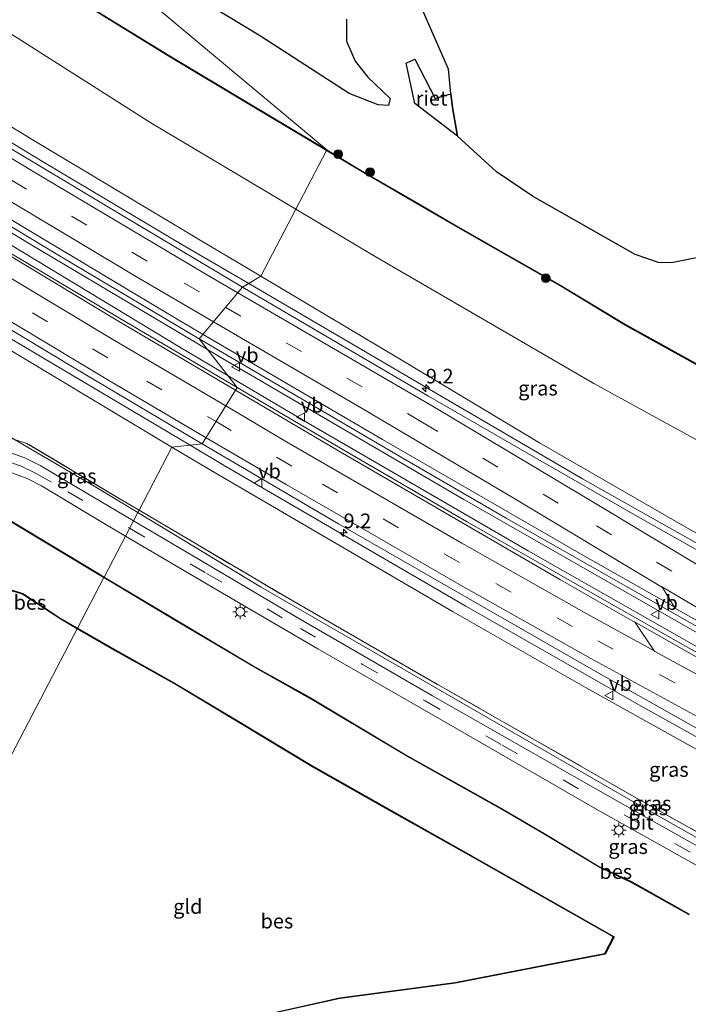
# Model space of a CAD drawing. Units: metres. Extents: x 109998 to 120002, y 493748 to 499840.
# Drawn here: x 114393 to 114507, y 497940 to 498108 of the extents above; entities that cross this region are included whole.
import ezdxf
from ezdxf.enums import TextEntityAlignment as Align

# ---------------------------------------------------------------- set-up
doc = ezdxf.new("R2010")
doc.units = ezdxf.units.M
doc.linetypes.add('IE-TERREINAFSCHEIDING', pattern=[10, 8, -2])
doc.linetypes.add('VW-3-9_STREEP', pattern=[12, 3, -9])
doc.layers.get('0').update_dxf_attribs({"lineweight": 25})
for name, color, linetype, lineweight in [('B-ME-AM-KILOMETR-S-B1', 7, 'Continuous', 18), ('B-ME-BV-GELEIDECONSTRUCTIE-GELEIDERAIL-L-B1', 213, 'BV-GELEIDERAIL', 18), ('B-ME-GR-BOOM-S-B1', 93, 'Continuous', 18), ('B-ME-GW-INSTEEKWATERGANG-L-B1', 10, 'Continuous', 25), ('B-ME-GW-KRUINLIJN-L-B1', 93, 'Continuous', 18), ('B-ME-GW-TEENLIJN-L-B1', 93, 'Continuous', 18), ('B-ME-IE-GRASLAND-GV-B6', 93, 'Continuous', 18), ('B-ME-IE-GRONDWERKLIJN-GROND_INGERICHT-GV-B6', 253, 'Continuous', 18), ('B-ME-IE-HULPGEOMETRIE-L-B1', 53, 'Continuous', 18), ('B-ME-IE-MEUBILAIR_WEGMEUBILAIR-LICHTMAST-S-B1', 8, 'Continuous', 18), ('B-ME-IE-RIET-GV-B6', 10, 'Continuous', 25), ('B-ME-IE-TERREINAFSCHEIDING-RASTERHEKWERK-L-B1', 8, 'IE-TERREINAFSCHEIDING', 18), ('B-ME-OB-BESCHOEIING-GV-B6', 10, 'Continuous', 25), ('B-ME-OG-WATER-GV-B6', 153, 'Continuous', 18), ('B-ME-VH-VERH_SOORT-BITUMEN-GV-B6', 8, 'IE-TERREINAFSCHEIDING-NATUURLIJK-HOUTWAL', 18), ('B-ME-VW-MARKERING-39STREEP-015-L-B1', 255, 'VW-3-9_STREEP', 18), ('B-ME-VW-MARKERING-STREEP-015-L-B1', 7, 'Continuous', 18), ('B-ME-VW-MARKERING-VERDRIJFSTRP-GV-B6', 7, 'Continuous', 18), ('B-ME-VW-MEUBILAIR_WEGMEUBILAIR-VERKEERSBORD-S-B1', 8, 'Continuous', 18)]:
    doc.layers.add(name, color=color, linetype=linetype, lineweight=lineweight)
doc.styles.add('NLCS-ISO', font='NLCS-ISO.TTF')
doc.linetypes.add('BV-GELEIDERAIL', pattern='A,10,-3,[108,NLCS.SHX,S=1,R=0,X=0,Y=0],-3', length=16)
doc.linetypes.add('IE-TERREINAFSCHEIDING-NATUURLIJK-HOUTWAL', pattern='A,7,-1.5,[67,NLCS.SHX,S=0.75,R=45,X=0,Y=0],-1.5,7,-1.5,[70,NLCS.SHX,S=0.75,R=0,X=0,Y=0],-1.5', length=20)

# ---------------------------------------------------------------- blocks, each defined once
blk = doc.blocks.new('verkeersbord')
for p, q in [((0, 0.75), (-0.75, -0.625)), ((0.75, -0.625), (0, 0.75)), ((-0.75, -0.625), (0.75, -0.625))]:
    blk.add_line(p, q)
blk = doc.blocks.new('boom')
blk.add_hatch(color=256).paths.add_polyline_path([(-0.75, 0, 1), (0.75, 0, 1)])
blk.add_circle((0, 0), 0.75)
blk = doc.blocks.new('hecto')
for p, q in [((0, 0.625), (-0.625, 0)), ((0, -0.625), (0, 0.625)), ((-0.625, 0), (0.625, 0)), ((0.625, 0), (0, -0.625))]:
    blk.add_line(p, q)
blk = doc.blocks.new('lantaarnpaal')
for p, q in [((-0.75, 0), (-1.25, 0)), ((-0.88, 0.88), (-0.53, 0.53)), ((0, 0.75), (0, 1.25)), ((0.53, 0.53), (0.88, 0.88)), ((0.75, 0), (1.25, 0)), ((-0.53, -0.53), (-0.88, -0.88)), ((0, -0.75), (0, -1.25)), ((0.53, -0.53), (0.88, -0.88))]:
    blk.add_line(p, q)
blk.add_circle((0, 0), 0.75)

msp = doc.modelspace()

# ---------------------------------------------------------------- linework, layer by layer
at = {"layer": 'B-ME-BV-GELEIDECONSTRUCTIE-GELEIDERAIL-L-B1'}
for points in [[(114206.6187, 498199.4165, 7.3571), (114210.0829, 498197.419, 7.3536), (114250.5785, 498173.4049, 7.3687), (114279.8703, 498155.7315, 7.3843), (114305.7769, 498139.9592, 7.3701), (114345.7256, 498115.0832, 7.3802), (114369.0521, 498100.7713, 7.3587), (114397.0207, 498083.8765, 7.3911), (114420.5804, 498069.8422, 7.3509), (114431.991, 498063.1501, 7.3463)], [(114202.6324, 498186.4609, 7.6606), (114230.6634, 498170.03, 7.6686), (114257.8376, 498153.7319, 7.6851), (114265.9346, 498148.5308, 7.6877), (114274.1507, 498143.8687, 7.7017), (114314.9699, 498118.74, 7.693), (114353.9247, 498094.6224, 7.6861), (114394.6424, 498069.8935, 7.6939), (114424.9587, 498051.8579, 7.6579)], [(114428.4785, 498047.3446, 7.6659), (114420.2155, 498052.2403, 7.6583), (114379.7596, 498076.7422, 7.6582), (114339.5867, 498101.2957, 7.6632), (114299.4397, 498126.0663, 7.6596), (114261.0682, 498149.4675, 7.6556), (114222.7686, 498172.2638, 7.6679), (114203.9864, 498183.2436, 7.6602)], [(114195.3259, 498172.687, 7.3082), (114219.9249, 498158.2468, 7.308), (114254.3822, 498137.5834, 7.3065), (114290.1811, 498115.8415, 7.268), (114331.0077, 498090.5663, 7.327), (114371.3686, 498065.7952, 7.2936), (114391.737, 498053.4328, 7.3058), (114421.968, 498035.4897, 7.2931)], [(114431.991, 498063.1501, 7.3463), (114462.5541, 498045.2255, 7.334), (114489.0667, 498029.7472, 7.3388), (114515.6443, 498014.7158, 7.3034), (114558.0479, 497991.1084, 7.2984), (114575.4429, 497981.539, 7.2945), (114597.6331, 497969.771, 7.2912), (114608.1448, 497964.2508, 7.2845)], [(114424.9587, 498051.8579, 7.6579), (114427.5359, 498050.3247, 7.6549), (114468.7498, 498026.2117, 7.5964), (114509.9593, 498002.6692, 7.554), (114521.1461, 497996.281, 7.5267), (114562.5904, 497973.2856, 7.595), (114603.6458, 497950.9644, 7.623)], [(114607.1782, 497946.6674, 7.5831), (114597.0098, 497952.1108, 7.5839), (114558.7473, 497972.964, 7.5976), (114516.0688, 497996.7457, 7.6044), (114479.7793, 498017.4027, 7.6326), (114442.1726, 498039.231, 7.6786), (114428.4785, 498047.3446, 7.6659)], [(114421.968, 498035.4897, 7.2931), (114428.0857, 498031.8586, 7.2906), (114469.1051, 498007.9341, 7.2516), (114499.2245, 497990.7879, 7.2407), (114540.8515, 497967.6133, 7.2085), (114571.432, 497950.6823, 7.2016), (114599.1555, 497935.8498, 7.2143)]]:
    msp.add_polyline3d(points, dxfattribs=at)
at = {"layer": 'B-ME-GW-INSTEEKWATERGANG-L-B1'}
for points in [[(114448.703, 498108.402, -0.939), (114448.692, 498104.603, -0.838), (114450.174, 498101.203, -0.772), (114452.381, 498098.453, -0.807), (114456.17, 498094.82, -0.844), (114455.899, 498093.605, -0.844), (114454.114, 498093.725, -0.844), (114449.171, 498095.664, -0.781), (114434.036, 498105.439, -0.859), (114410.113, 498119.926, -0.792)], [(114528.292, 498071.477, -0.937), (114504.25, 498066.69, -0.937), (114502.023, 498066.756, -0.937), (114498.06, 498068.092, -0.939), (114480.481, 498078.101, -0.916), (114474.363, 498082.245, -0.861), (114467.665, 498088.356, -0.893), (114466.808, 498093.259, -0.85), (114466.564, 498095.618, -0.882), (114466.128, 498099.834, -0.939), (114461.48, 498110.465, -0.954)]]:
    msp.add_polyline3d(points, dxfattribs=at)
at = {"layer": 'B-ME-GW-KRUINLIJN-L-B1'}
for points in [[(114215.458, 498197.237, 6.227), (114241.219, 498181.76, 6.42), (114280.264, 498158.399, 6.337), (114310.389, 498139.932, 6.353), (114335.767, 498124.318, 6.423), (114363.913, 498106.662, 6.43), (114395.287, 498087.6, 6.417), (114423.385, 498070.749, 6.307), (114434.07, 498064.385, 6.321)], [(114418.862, 498035.174, 6.271), (114386.141, 498054.756, 6.41), (114353.084, 498074.73, 6.403), (114323.511, 498092.832, 6.337), (114292.441, 498112.01, 6.287), (114256.054, 498134.053, 6.277), (114218.604, 498156.717, 6.324), (114199.687, 498167.756, 6.379)], [(114434.07, 498064.385, 6.321), (114457.514, 498050.422, 6.353), (114481.708, 498035.877, 6.34), (114507.821, 498020.809, 6.503), (114519.57, 498014.603, 6.439), (114526.177, 498011.113, 6.403), (114535.233, 498006.33, 6.353), (114541.482, 498003.011, 6.329), (114553.674, 497996.535, 6.282), (114554.238, 497996.235, 6.28), (114576.493, 497984.088, 6.177), (114599.389, 497971.711, 6.153), (114609.774, 497966.235, 6.163)], [(114418.862, 498035.174, 6.271), (114425.574, 498031.157, 6.243), (114466.96, 498007, 6.41), (114489.693, 497993.978, 6.353), (114526.865, 497973.24, 6.32), (114562.08, 497953.83, 6.233), (114594.403, 497936.001, 6.294)]]:
    msp.add_polyline3d(points, dxfattribs=at)
at = {"layer": 'B-ME-GW-TEENLIJN-L-B1'}
for points in [[(114440.05, 498075.871, 0.13), (114415.28, 498090.648, 0.087), (114378.3, 498114.203, 0.017), (114327.068, 498145.127, 0.137), (114297.945, 498164.141, 0.023), (114269.457, 498180.561, 0.117), (114236.552, 498200.131, 0.203), (114221.578, 498208.678, 0.217)], [(114193.348, 498155.905, 0.139), (114228.136, 498134.862, 0.197), (114261.918, 498115.112, 0.157), (114287.049, 498099.733, 0.147), (114308.341, 498086.696, 0.123), (114329.588, 498073.584, 0.173), (114351.941, 498059.409, 0.167), (114369.028, 498049.033, 0.18), (114388.412, 498038.545, 0.417), (114391.967, 498036.454, 0.406), (114405.555, 498028.461, 0.363), (114413.019, 498023.951, 0.346)], [(114440.05, 498075.871, 0.13), (114453.613, 498067.779, 0.153), (114490.986, 498046.049, 0.013), (114528.812, 498025.306, 0.026), (114534.695, 498022.079, 0.028), (114550.67, 498013.318, 0.033), (114554.655, 498011.137, 0.033), (114560.771, 498007.721, 0.054), (114596.129, 497987.971, 0.177), (114615.557, 497977.611, 0.233)], [(114413.019, 498023.951, 0.346), (114433.992, 498011.278, 0.3), (114463.955, 497993.953, 0.127), (114498.05, 497974.284, 0.273), (114536.992, 497952.302, 0.187), (114570.668, 497933.541, 0.28), (114588.324, 497924.045, 0.28)]]:
    msp.add_polyline3d(points, dxfattribs=at)
at = {"layer": 'B-ME-IE-GRASLAND-GV-B6'}
for points in [[(114440.05, 498075.871, 0.13), (114415.28, 498090.648, 0.087), (114378.3, 498114.203, 0.017), (114327.068, 498145.127, 0.137), (114297.945, 498164.141, 0.023), (114269.457, 498180.561, 0.117), (114236.552, 498200.131, 0.203), (114221.578, 498208.678, 0.217), (114226.834, 498218.514, -0.935), (114250.334, 498204.434, -0.837), (114267.235, 498194.492, -0.94), (114291.013, 498180.162, -0.937), (114313.368, 498166.701, -0.943), (114337.551, 498151.719, -0.963), (114361.573, 498136.84, -0.933), (114383.663, 498123.364, -0.903), (114385.94, 498121.971, -0.905), (114398.319, 498114.395, -0.913), (114418.212, 498102.124, -0.917), (114432.587, 498093.499, -0.897), (114445.278, 498085.925, -0.928), (114440.05, 498075.871, 0.13)], [(114434.07, 498064.385, 6.321), (114423.385, 498070.749, 6.307), (114395.287, 498087.6, 6.417), (114363.913, 498106.662, 6.43), (114335.767, 498124.318, 6.423), (114310.389, 498139.932, 6.353), (114280.264, 498158.399, 6.337), (114241.219, 498181.76, 6.42), (114215.458, 498197.237, 6.227), (114221.578, 498208.678, 0.217), (114236.552, 498200.131, 0.203), (114269.457, 498180.561, 0.117), (114297.945, 498164.141, 0.023), (114327.068, 498145.127, 0.137), (114378.3, 498114.203, 0.017), (114415.28, 498090.648, 0.087), (114440.05, 498075.871, 0.13), (114434.07, 498064.385, 6.321)], [(114434.07, 498064.385, 6.321), (114430.9617, 498062.5387, 6.725), (114408.873, 498075.716, 6.736), (114389.029, 498087.563, 6.736), (114368.113, 498100.178, 6.738), (114347.66, 498112.671, 6.752), (114326.872, 498125.681, 6.725), (114307.103, 498137.925, 6.741), (114286.487, 498150.603, 6.745), (114266.619, 498162.615, 6.735), (114245.341, 498175.46, 6.734), (114223.903, 498188.113, 6.737), (114203.1186, 498200.2796, 6.737), (114215.458, 498197.237, 6.227), (114241.219, 498181.76, 6.42), (114280.264, 498158.399, 6.337), (114310.389, 498139.932, 6.353), (114335.767, 498124.318, 6.423), (114363.913, 498106.662, 6.43), (114395.287, 498087.6, 6.417), (114423.385, 498070.749, 6.307), (114434.07, 498064.385, 6.321)], [(114424.0648, 498035.7028, 6.728), (114418.862, 498035.174, 6.271), (114386.141, 498054.756, 6.41), (114353.084, 498074.73, 6.403), (114323.511, 498092.832, 6.337), (114292.441, 498112.01, 6.287), (114256.054, 498134.053, 6.277), (114218.604, 498156.717, 6.324), (114199.687, 498167.756, 6.379), (114192.801, 498175.542, 6.709), (114212.804, 498163.833, 6.7), (114234.403, 498151.038, 6.725), (114254.433, 498138.991, 6.731), (114273.77, 498127.297, 6.719), (114296.329, 498113.493, 6.69), (114317.73, 498100.265, 6.705), (114339.089, 498087.047, 6.728), (114359.927, 498074.247, 6.725), (114379.598, 498062.301, 6.709), (114402.186, 498048.695, 6.744), (114424.0648, 498035.7028, 6.728)], [(114413.246, 498024.387, 0.712), (114409.875, 498026.383, 0.71), (114394.075, 498035.784, 0.797), (114391.967, 498036.454, 0.406), (114388.412, 498038.545, 0.417), (114369.028, 498049.033, 0.18), (114351.941, 498059.409, 0.167), (114329.588, 498073.584, 0.173), (114308.341, 498086.696, 0.123), (114287.049, 498099.733, 0.147), (114261.918, 498115.112, 0.157), (114228.136, 498134.862, 0.197), (114193.348, 498155.905, 0.139), (114199.687, 498167.756, 6.379), (114218.604, 498156.717, 6.324), (114256.054, 498134.053, 6.277), (114292.441, 498112.01, 6.287), (114323.511, 498092.832, 6.337), (114353.084, 498074.73, 6.403), (114386.141, 498054.756, 6.41), (114418.862, 498035.174, 6.271), (114413.246, 498024.387, 0.712)], [(114314.132, 498120.239, 7.005), (114337.054, 498106.022, 6.997), (114358.076, 498093.086, 7.001), (114379.408, 498080.088, 7), (114399.949, 498067.74, 7.008), (114423.54, 498053.677, 6.995)], [(114423.54, 498053.677, 6.995), (114430.013, 498045.377, 6.984), (114409.906, 498057.203, 7.017), (114391.561, 498068.176, 7.008), (114371.996, 498080.106, 7.006), (114356.107, 498089.794, 7.013), (114336.3, 498101.952, 7.005), (114318.966, 498112.661, 7.014)], [(114620.65, 497987.637, -0.84), (114615.557, 497977.611, 0.233), (114596.129, 497987.971, 0.177), (114560.771, 498007.721, 0.054), (114554.655, 498011.137, 0.033), (114550.67, 498013.318, 0.033), (114534.695, 498022.079, 0.028), (114528.812, 498025.306, 0.026), (114490.986, 498046.049, 0.013), (114453.613, 498067.779, 0.153), (114440.05, 498075.871, 0.13), (114445.278, 498085.925, -0.928), (114451.619, 498082.14, -0.943), (114461.996, 498076.104, -0.939), (114467.819, 498072.715, -0.937), (114485.167, 498062.794, -0.947), (114496.364, 498056.043, -0.927), (114510.652, 498048.117, -0.88), (114534.721, 498034.759, -0.903), (114559.73, 498021.279, -0.917), (114578.229, 498011.155, -0.899), (114586.814, 498006.457, -0.89), (114612.437, 497992.223, -0.84), (114620.65, 497987.637, -0.84)], [(114434.07, 498064.385, 6.321), (114440.05, 498075.871, 0.13), (114453.613, 498067.779, 0.153), (114490.986, 498046.049, 0.013), (114528.812, 498025.306, 0.026), (114519.57, 498014.603, 6.439), (114507.821, 498020.809, 6.503), (114481.708, 498035.877, 6.34), (114457.514, 498050.422, 6.353), (114434.07, 498064.385, 6.321)], [(114430.9617, 498062.5387, 6.725), (114434.07, 498064.385, 6.321), (114457.514, 498050.422, 6.353), (114481.708, 498035.877, 6.34), (114507.821, 498020.809, 6.503)], [(114515.53, 498013.651, 6.667), (114498.072, 498023.533, 6.691), (114481.042, 498033.329, 6.714), (114462.714, 498043.897, 6.718), (114449.699, 498051.512, 6.719), (114430.9617, 498062.5387, 6.725)], [(114430.013, 498045.377, 6.984), (114423.54, 498053.677, 6.995), (114437.144, 498045.708, 6.982), (114457.662, 498033.644, 6.964), (114476.028, 498023.01, 6.938), (114495.663, 498011.825, 6.921), (114519.148, 497998.451, 6.902), (114537.227, 497988.317, 6.928), (114555.668, 497978.085, 6.914), (114572.346, 497968.941, 6.916), (114589.423, 497959.654, 6.949), (114602.635, 497952.194, 6.862), (114608.451, 497945.119, 6.905), (114592.482, 497953.673, 6.889), (114574.978, 497963.099, 6.908), (114556.902, 497973.053, 6.924), (114539.937, 497982.463, 6.937), (114523.844, 497991.473, 6.95), (114506.241, 498001.35, 6.951), (114487.419, 498012.035, 6.933), (114469.25, 498022.44, 6.987), (114448.67, 498034.427, 7.005), (114430.013, 498045.377, 6.984)], [(114413.019, 498023.951, 0.346), (114405.555, 498028.461, 0.363), (114391.967, 498036.454, 0.406), (114394.075, 498035.784, 0.797), (114409.875, 498026.383, 0.71), (114413.246, 498024.387, 0.712), (114413.019, 498023.951, 0.346)], [(114391.967, 498036.454, 0.406), (114405.555, 498028.461, 0.363), (114413.019, 498023.951, 0.346), (114412.301, 498022.573, 0.205)], [(114418.862, 498035.174, 6.271), (114424.0648, 498035.7028, 6.728), (114447.332, 498022.034, 6.71), (114469.582, 498009.27, 6.709), (114492.126, 497996.296, 6.696), (114514.014, 497983.981, 6.634), (114535.226, 497972.137, 6.642), (114556.83, 497960.155, 6.652), (114579.868, 497947.632, 6.654), (114601.947, 497935.761, 6.661), (114594.403, 497936.001, 6.294), (114562.08, 497953.83, 6.233), (114526.865, 497973.24, 6.32), (114489.693, 497993.978, 6.353), (114466.96, 498007, 6.41), (114425.574, 498031.157, 6.243), (114418.862, 498035.174, 6.271)], [(114412.301, 498022.573, 0.205), (114401.435, 498029.01, 0.213), (114396.34, 498032.036, 0.24), (114393.719, 498033.317, 0.243), (114390.978, 498034.279, 0.27)], [(114594.403, 497936.001, 6.294), (114588.721, 497924.827, 0.665), (114581.3, 497928.881, 0.687), (114539.495, 497952.054, 0.723), (114498.901, 497974.772, 0.76), (114464.499, 497994.444, 0.633), (114464.274, 497994.557, 0.637), (114437.76, 498009.872, 0.727), (114413.246, 498024.387, 0.712), (114418.862, 498035.174, 6.271), (114425.574, 498031.157, 6.243), (114466.96, 498007, 6.41), (114489.693, 497993.978, 6.353), (114526.865, 497973.24, 6.32), (114562.08, 497953.83, 6.233), (114594.403, 497936.001, 6.294)], [(114391.066, 498030.94, 0.117), (114394.119, 498029.802, 0.117), (114396.565, 498028.529, 0.087), (114407.268, 498022.107, 0.083), (114410.934, 498019.946, 0.088), (114407.282, 498012.921, -0.921)], [(114588.324, 497924.045, 0.28), (114587.749, 497922.914, 0.221), (114582.346, 497925.888, 0.227), (114554.592, 497941.198, 0.28), (114524.728, 497957.847, 0.297), (114495.41, 497974.384, 0.327), (114463.421, 497992.618, 0.12), (114440.663, 498005.762, 0.177), (114420.046, 498017.984, 0.2), (114412.301, 498022.573, 0.205), (114413.019, 498023.951, 0.346), (114433.992, 498011.278, 0.3), (114463.955, 497993.953, 0.127), (114498.05, 497974.284, 0.273), (114536.992, 497952.302, 0.187), (114570.668, 497933.541, 0.28), (114588.324, 497924.045, 0.28)], [(114588.721, 497924.827, 0.665), (114588.324, 497924.045, 0.28), (114570.668, 497933.541, 0.28), (114536.992, 497952.302, 0.187), (114498.05, 497974.284, 0.273), (114463.955, 497993.953, 0.127), (114433.992, 498011.278, 0.3), (114413.019, 498023.951, 0.346), (114413.246, 498024.387, 0.712), (114437.76, 498009.872, 0.727), (114464.274, 497994.557, 0.637), (114464.499, 497994.444, 0.633), (114498.901, 497974.772, 0.76), (114539.495, 497952.054, 0.723), (114581.3, 497928.881, 0.687), (114588.721, 497924.827, 0.665)], [(114407.282, 498012.921, -0.921), (114406.757, 498013.235, -0.637), (114391.306, 498022.519, -0.637)], [(114507.296, 497955.275, -0.713), (114497.48, 497960.781, -0.753), (114491.865, 497963.427, -0.743), (114482.497, 497969.069, -0.757), (114475.496, 497973.168, -0.763), (114459.105, 497982.364, -0.93), (114442.541, 497992.241, -0.933), (114433.125, 497997.532, -0.917), (114418.972, 498005.931, -0.877), (114407.282, 498012.921, -0.921), (114410.934, 498019.946, 0.088), (114427.506, 498010.178, 0.113), (114443.785, 498000.624, 0.13), (114462.05, 497990.139, 0.103), (114491.628, 497973.128, 0.163), (114522.126, 497955.987, 0.117)]]:
    msp.add_polyline3d(points, dxfattribs=at)
at = {"layer": 'B-ME-IE-GRONDWERKLIJN-GROND_INGERICHT-GV-B6'}
for points in [[(114681.061, 498130.746, -0.957), (114667.6575, 498097.5666, -0.5425), (114661.923, 498096.084, -0.509), (114661.247, 498095.806, -0.604), (114659.587, 498097.581, -0.85), (114657.052, 498097.45, -0.911), (114641.743, 498094.098, -0.934), (114604.881, 498086.677, -0.934), (114570.343, 498079.463, -0.937), (114528.292, 498071.477, -0.937), (114504.25, 498066.69, -0.937), (114502.023, 498066.756, -0.937), (114498.06, 498068.092, -0.939), (114480.481, 498078.101, -0.916), (114474.363, 498082.245, -0.861), (114467.665, 498088.356, -0.893), (114466.808, 498093.259, -0.85), (114466.564, 498095.618, -0.882), (114466.128, 498099.834, -0.939), (114461.48, 498110.465, -0.954)], [(114448.703, 498108.402, -0.939), (114448.692, 498104.603, -0.838), (114450.174, 498101.203, -0.772), (114452.381, 498098.453, -0.807), (114456.17, 498094.82, -0.844), (114455.899, 498093.605, -0.844), (114454.114, 498093.725, -0.844), (114449.171, 498095.664, -0.781), (114434.036, 498105.439, -0.859), (114410.113, 498119.926, -0.792)], [(114359.991, 497922.236, -0.764), (114359.761, 497922.189, -0.857), (114357.956, 497928.715, -1.081), (114350.591, 497964.501, -0.989), (114365.295, 497967.322, -1.017), (114361.339, 497985.788, -1.017), (114359.467, 497993.042, -0.884), (114362.916, 497993.69, -0.86), (114360.406, 498006.379, -0.999), (114369.534, 498007.869, -0.96), (114376.245, 498009.229, -1.017), (114383.574, 498010.498, -1.013), (114385.91, 498010.984, -0.892), (114389.682, 498011.131, -0.898), (114393.334, 498010.002, -0.863), (114399.89, 498005.7, -0.829), (114402.676, 498004.095, -0.819), (114359.991, 497922.236, -0.764)], [(114359.991, 497922.236, -0.764), (114402.676, 498004.095, -0.819), (114408.737, 498000.606, -0.84), (114419.252, 497994.713, -0.79), (114430.142, 497988.17, -0.813), (114442.894, 497980.481, -0.867), (114454.985, 497973.635, -0.927), (114470.423, 497964.926, -0.747), (114494.34, 497951.348, -0.83), (114492.874, 497948.505, -0.857), (114484.566, 497946.918, -0.883), (114467.295, 497943.535, -0.923), (114447.552, 497940.948, -0.883), (114436.711, 497938.497, -0.773), (114419.829, 497934.867, -0.803), (114403.48, 497931.283, -0.83), (114389.18, 497928.077, -0.85), (114374.153, 497924.883, -0.84), (114362.974, 497922.849, -0.773), (114359.991, 497922.236, -0.764)]]:
    msp.add_polyline3d(points, dxfattribs=at)
at = {"layer": 'B-ME-IE-HULPGEOMETRIE-L-B1'}
msp.add_polyline3d([(114319.506, 497844.339, -0.913), (114328.343, 497861.312, -1.024), (114349.271, 497901.508, -0.84), (114360.011, 497922.138, -1.101), (114359.991, 497922.236, -0.764), (114402.676, 498004.095, -0.819), (114402.726, 498004.182, -1.101), (114407.231, 498012.835, -1.101), (114407.282, 498012.921, -0.921), (114410.934, 498019.946, 0.088), (114412.301, 498022.573, 0.205), (114413.019, 498023.951, 0.346), (114413.246, 498024.387, 0.712), (114418.862, 498035.174, 6.271), (114424.0648, 498035.7028, 6.728), (114430.013, 498045.377, 6.984), (114423.54, 498053.677, 6.995), (114430.9617, 498062.5387, 6.725), (114434.07, 498064.385, 6.321), (114440.05, 498075.871, 0.13), (114445.278, 498085.925, -0.928), (114445.329, 498086.011, -1.084), (114393.424, 498129.455, -1.084)], dxfattribs=at)
at = {"layer": 'B-ME-IE-RIET-GV-B6'}
msp.add_polyline3d([(114467.665, 498088.356, -0.893), (114460.366, 498093.946, -0.893), (114458.887, 498100.843, -0.893), (114460.397, 498101.542, -0.893), (114463.863, 498094.792, -0.893), (114466.564, 498095.618, -0.882), (114466.808, 498093.259, -0.85), (114467.665, 498088.356, -0.893)], dxfattribs=at)
at = {"layer": 'B-ME-IE-TERREINAFSCHEIDING-RASTERHEKWERK-L-B1'}
for points in [[(114413.246, 498024.387, 0.712), (114409.875, 498026.383, 0.71), (114394.075, 498035.784, 0.797), (114391.967, 498036.454, 0.406), (114382.059, 498039.791, 0.357), (114374.737, 498042.51, 0.197), (114372.243, 498042.75, 0.077)], [(114413.246, 498024.387, 0.712), (114437.76, 498009.872, 0.727), (114464.274, 497994.557, 0.637), (114464.499, 497994.444, 0.633), (114498.901, 497974.772, 0.76), (114539.495, 497952.054, 0.723), (114581.3, 497928.881, 0.687), (114588.721, 497924.827, 0.665)]]:
    msp.add_polyline3d(points, dxfattribs=at)
at = {"layer": 'B-ME-OB-BESCHOEIING-GV-B6'}
for points in [[(114445.278, 498085.925, -0.928), (114432.587, 498093.499, -0.897), (114418.212, 498102.124, -0.917), (114398.319, 498114.395, -0.913)], [(114398.371, 498114.48, -1.113), (114418.264, 498102.209, -1.113), (114432.638, 498093.585, -1.113), (114445.329, 498086.011, -1.084), (114445.278, 498085.925, -0.928)], [(114510.652, 498048.117, -0.88), (114496.364, 498056.043, -0.927), (114485.167, 498062.794, -0.947), (114467.819, 498072.715, -0.937), (114461.996, 498076.104, -0.939), (114451.619, 498082.14, -0.943), (114445.278, 498085.925, -0.928), (114445.329, 498086.011, -1.084), (114451.67, 498082.226, -1.084), (114462.046, 498076.19, -1.084), (114467.869, 498072.802, -1.084), (114485.218, 498062.88, -1.084), (114496.414, 498056.13, -1.084), (114510.701, 498048.204, -1.084)], [(114407.231, 498012.835, -1.101), (114406.706, 498013.149, -1.107), (114391.254, 498022.433, -1.107), (114382.2, 498027.875, -1.107), (114371.006, 498025.219, -1.107), (114370.983, 498025.316, -0.637), (114382.217, 498027.982, -0.637), (114391.306, 498022.519, -0.637), (114406.757, 498013.235, -0.637), (114407.282, 498012.921, -0.921), (114407.231, 498012.835, -1.101)], [(114507.246, 497955.189, -1.101), (114497.434, 497960.692, -1.101), (114491.818, 497963.339, -1.101), (114482.446, 497968.983, -1.101), (114475.446, 497973.081, -1.101), (114459.055, 497982.277, -1.101), (114442.491, 497992.154, -1.101), (114433.075, 497997.445, -1.101), (114418.921, 498005.845, -1.101), (114407.231, 498012.835, -1.101), (114407.282, 498012.921, -0.921), (114418.972, 498005.931, -0.877), (114433.125, 497997.532, -0.917), (114442.541, 497992.241, -0.933), (114459.105, 497982.364, -0.93), (114475.496, 497973.168, -0.763), (114482.497, 497969.069, -0.757), (114491.865, 497963.427, -0.743), (114497.48, 497960.781, -0.753), (114507.296, 497955.275, -0.713)], [(114402.676, 498004.095, -0.819), (114399.89, 498005.7, -0.829), (114393.334, 498010.002, -0.863), (114389.682, 498011.131, -0.898), (114385.91, 498010.984, -0.892), (114385.906, 498011.084, -1.107), (114389.695, 498011.232, -1.107), (114393.377, 498010.093, -1.107), (114399.942, 498005.785, -1.107), (114402.726, 498004.182, -1.101), (114402.676, 498004.095, -0.819)], [(114436.711, 497938.497, -0.773), (114447.552, 497940.948, -0.883), (114467.295, 497943.535, -0.923), (114484.566, 497946.918, -0.883), (114492.874, 497948.505, -0.857), (114494.34, 497951.348, -0.83), (114470.423, 497964.926, -0.747), (114454.985, 497973.635, -0.927), (114442.894, 497980.481, -0.867), (114430.142, 497988.17, -0.813), (114419.252, 497994.713, -0.79), (114408.737, 498000.606, -0.84), (114402.676, 498004.095, -0.819), (114402.726, 498004.182, -1.101), (114408.786, 498000.693, -1.101), (114419.302, 497994.799, -1.101), (114430.194, 497988.256, -1.101), (114442.944, 497980.567, -1.101), (114455.034, 497973.722, -1.101), (114470.472, 497965.013, -1.101), (114494.473, 497951.388, -1.101), (114492.941, 497948.416, -1.101), (114484.585, 497946.82, -1.101), (114467.311, 497943.436, -1.101), (114447.57, 497940.849, -1.101), (114436.733, 497938.399, -1.101)]]:
    msp.add_polyline3d(points, dxfattribs=at)
at = {"layer": 'B-ME-OG-WATER-GV-B6'}
for points in [[(114626.388, 497998.41, -0.865), (114620.699, 497987.724, -1.095), (114612.486, 497992.31, -1.084), (114586.862, 498006.545, -1.084), (114578.277, 498011.243, -1.084), (114559.778, 498021.367, -1.084), (114534.769, 498034.847, -1.084), (114510.701, 498048.204, -1.084), (114496.414, 498056.13, -1.084), (114485.218, 498062.88, -1.084), (114467.869, 498072.802, -1.084), (114462.046, 498076.19, -1.084), (114451.67, 498082.226, -1.084), (114445.329, 498086.011, -1.084), (114393.424, 498129.455, -1.084)], [(114393.424, 498129.455, -1.084), (114445.329, 498086.011, -1.084)], [(114410.113, 498119.926, -0.792), (114434.036, 498105.439, -0.859), (114449.171, 498095.664, -0.781), (114454.114, 498093.725, -0.844), (114455.899, 498093.605, -0.844), (114456.17, 498094.82, -0.844), (114452.381, 498098.453, -0.807), (114450.174, 498101.203, -0.772), (114448.692, 498104.603, -0.838), (114448.703, 498108.402, -0.939)], [(114445.329, 498086.011, -1.084), (114432.638, 498093.585, -1.113), (114418.264, 498102.209, -1.113), (114398.371, 498114.48, -1.113)], [(114461.48, 498110.465, -0.954), (114466.128, 498099.834, -0.939), (114466.564, 498095.618, -0.882), (114463.863, 498094.792, -0.893), (114460.397, 498101.542, -0.893), (114458.887, 498100.843, -0.893), (114460.366, 498093.946, -0.893), (114467.665, 498088.356, -0.893), (114474.363, 498082.245, -0.861), (114480.481, 498078.101, -0.916), (114498.06, 498068.092, -0.939), (114502.023, 498066.756, -0.937), (114504.25, 498066.69, -0.937), (114528.292, 498071.477, -0.937)], [(114391.254, 498022.433, -1.107), (114406.706, 498013.149, -1.107), (114407.231, 498012.835, -1.101), (114402.726, 498004.182, -1.101)], [(114436.733, 497938.399, -1.101), (114447.57, 497940.849, -1.101), (114467.311, 497943.436, -1.101), (114484.585, 497946.82, -1.101), (114492.941, 497948.416, -1.101), (114494.473, 497951.388, -1.101), (114470.472, 497965.013, -1.101), (114455.034, 497973.722, -1.101), (114442.944, 497980.567, -1.101), (114430.194, 497988.256, -1.101), (114419.302, 497994.799, -1.101), (114408.786, 498000.693, -1.101), (114402.726, 498004.182, -1.101), (114407.231, 498012.835, -1.101), (114418.921, 498005.845, -1.101), (114433.075, 497997.445, -1.101), (114442.491, 497992.154, -1.101), (114459.055, 497982.277, -1.101), (114475.446, 497973.081, -1.101), (114482.446, 497968.983, -1.101), (114491.818, 497963.339, -1.101), (114497.434, 497960.692, -1.101), (114507.246, 497955.189, -1.101)], [(114402.726, 498004.182, -1.101), (114399.942, 498005.785, -1.107), (114393.377, 498010.093, -1.107), (114389.695, 498011.232, -1.107)]]:
    msp.add_polyline3d(points, dxfattribs=at)
at = {"layer": 'B-ME-VH-VERH_SOORT-BITUMEN-GV-B6'}
for points in [[(114430.9617, 498062.5387, 6.725), (114423.54, 498053.677, 6.995), (114399.949, 498067.74, 7.008), (114379.408, 498080.088, 7), (114358.076, 498093.086, 7.001), (114337.054, 498106.022, 6.997), (114314.132, 498120.239, 7.005)], [(114318.966, 498112.661, 7.014), (114336.3, 498101.952, 7.005), (114356.107, 498089.794, 7.013), (114371.996, 498080.106, 7.006), (114391.561, 498068.176, 7.008), (114409.906, 498057.203, 7.017), (114430.013, 498045.377, 6.984), (114424.0648, 498035.7028, 6.728), (114402.186, 498048.695, 6.744), (114379.598, 498062.301, 6.709), (114359.927, 498074.247, 6.725), (114339.089, 498087.047, 6.728), (114317.73, 498100.265, 6.705), (114296.329, 498113.493, 6.69)], [(114347.66, 498112.671, 6.752), (114368.113, 498100.178, 6.738), (114389.029, 498087.563, 6.736), (114408.873, 498075.716, 6.736), (114430.9617, 498062.5387, 6.725)], [(114430.9617, 498062.5387, 6.725), (114449.699, 498051.512, 6.719), (114462.714, 498043.897, 6.718), (114481.042, 498033.329, 6.714), (114498.072, 498023.533, 6.691), (114515.53, 498013.651, 6.667), (114533.851, 498003.377, 6.671), (114547.13, 497995.939, 6.73), (114566.256, 497985.394, 6.668), (114578.465, 497978.627, 6.663), (114598.053, 497967.919, 6.664), (114607.135, 497963.021, 6.642), (114602.635, 497952.194, 6.862), (114589.423, 497959.654, 6.949), (114572.346, 497968.941, 6.916), (114555.668, 497978.085, 6.914), (114537.227, 497988.317, 6.928), (114519.148, 497998.451, 6.902), (114495.663, 498011.825, 6.921), (114476.028, 498023.01, 6.938), (114457.662, 498033.644, 6.964), (114437.144, 498045.708, 6.982), (114423.54, 498053.677, 6.995), (114430.9617, 498062.5387, 6.725)], [(114430.013, 498045.377, 6.984), (114448.67, 498034.427, 7.005), (114469.25, 498022.44, 6.987), (114487.419, 498012.035, 6.933), (114506.241, 498001.35, 6.951), (114523.844, 497991.473, 6.95), (114539.937, 497982.463, 6.937), (114556.902, 497973.053, 6.924), (114574.978, 497963.099, 6.908), (114592.482, 497953.673, 6.889), (114608.451, 497945.119, 6.905), (114601.947, 497935.761, 6.661), (114579.868, 497947.632, 6.654), (114556.83, 497960.155, 6.652), (114535.226, 497972.137, 6.642), (114514.014, 497983.981, 6.634), (114492.126, 497996.296, 6.696), (114469.582, 498009.27, 6.709), (114447.332, 498022.034, 6.71), (114424.0648, 498035.7028, 6.728), (114430.013, 498045.377, 6.984)], [(114410.934, 498019.946, 0.088), (114407.268, 498022.107, 0.083), (114396.565, 498028.529, 0.087), (114394.119, 498029.802, 0.117), (114391.066, 498030.94, 0.117), (114387.818, 498031.804, 0.097), (114384.958, 498032.013, 0.137), (114381.152, 498031.598, 0.163), (114372.903, 498030.344, 0.167), (114363.615, 498028.907, 0.12), (114356.521, 498027.968, 0.17), (114351.482, 498029.537, 0.267), (114364.139, 498031.908, 0.243), (114369.239, 498032.692, 0.293), (114376.17, 498033.887, 0.317), (114381.053, 498034.737, 0.303), (114384.115, 498035.265, 0.277), (114387.6, 498034.906, 0.263), (114390.978, 498034.279, 0.27), (114393.719, 498033.317, 0.243), (114396.34, 498032.036, 0.24), (114401.435, 498029.01, 0.213), (114412.301, 498022.573, 0.205), (114410.934, 498019.946, 0.088)], [(114587.749, 497922.914, 0.221), (114586.435, 497920.329, 0.189), (114572.763, 497927.849, 0.2), (114547.01, 497942.189, 0.163), (114522.126, 497955.987, 0.117), (114491.628, 497973.128, 0.163), (114462.05, 497990.139, 0.103), (114443.785, 498000.624, 0.13), (114427.506, 498010.178, 0.113), (114410.934, 498019.946, 0.088), (114412.301, 498022.573, 0.205), (114420.046, 498017.984, 0.2), (114440.663, 498005.762, 0.177), (114463.421, 497992.618, 0.12), (114495.41, 497974.384, 0.327), (114524.728, 497957.847, 0.297), (114554.592, 497941.198, 0.28), (114582.346, 497925.888, 0.227), (114587.749, 497922.914, 0.221)]]:
    msp.add_polyline3d(points, dxfattribs=at)
at = {"layer": 'B-ME-VW-MARKERING-39STREEP-015-L-B1'}
for points in [[(114202.7504, 498195.6551, 6.8096), (114223.5145, 498183.4621, 6.8131), (114252.197, 498166.3488, 6.8215), (114290.1584, 498143.3209, 6.8311), (114327.9325, 498119.9872, 6.825), (114361.7058, 498098.9303, 6.8281), (114391.4187, 498080.8149, 6.8374), (114420.975, 498063.2144, 6.8219), (114428.0588, 498059.0726, 6.8157)], [(114197.2389, 498177.886, 6.7919), (114198.9722, 498176.8844, 6.7914), (114237.1872, 498154.28, 6.7975), (114270.9581, 498133.9853, 6.8012), (114308.833, 498110.8154, 6.8088), (114346.9414, 498087.2617, 6.8222), (114384.7128, 498064.3062, 6.8191), (114414.581, 498046.4479, 6.8292), (114426.4073, 498039.5127, 6.8286)], [(114428.0588, 498059.0726, 6.8157), (114461.7213, 498039.3909, 6.7859), (114491.4382, 498021.6694, 6.7406), (114516.9964, 498006.3459, 6.7478), (114546.8518, 497988.8585, 6.779), (114568.4097, 497976.5995, 6.7961), (114589.9444, 497964.708, 6.8024), (114604.5707, 497956.8512, 6.8022)], [(114426.4073, 498039.5127, 6.8286), (114444.5999, 498028.8441, 6.8278), (114474.2512, 498011.8018, 6.7905), (114491.6891, 498002.0085, 6.7654), (114517.6652, 497987.8172, 6.7732), (114556.8429, 497966.9257, 6.7629), (114596.0236, 497946.0395, 6.772), (114605.5744, 497940.9802, 6.777)], [(114353.8033, 498028.8142, 0.3294), (114355.229, 498029.039, 0.313), (114364.202, 498030.469, 0.283), (114372.891, 498031.824, 0.28), (114381.876, 498033.233, 0.277), (114384.735, 498033.479, 0.263), (114387.6, 498033.379, 0.263), (114390.492, 498032.801, 0.27), (114392.978, 498031.94, 0.273), (114395.682, 498030.632, 0.287), (114401.084, 498027.525, 0.25), (114411.518, 498021.363, 0.15), (114411.6342, 498021.2915, 0.15)], [(114411.6342, 498021.2915, 0.15), (114424.797, 498013.547, 0.183), (114440.82, 498004.147, 0.213), (114451.471, 497997.985, 0.213), (114462.148, 497991.758, 0.22), (114475.347, 497984.151, 0.253), (114504.863, 497967.318, 0.26), (114536.913, 497949.435, 0.247), (114568.918, 497931.624, 0.26), (114587.075, 497921.588, 0.277)]]:
    msp.add_polyline3d(points, dxfattribs=at)
at = {"layer": 'B-ME-VW-MARKERING-STREEP-015-L-B1'}
for points in [[(114203.0335, 498199.2114, 6.7322), (114228.21, 498184.4043, 6.7324), (114262.5329, 498163.8638, 6.7424), (114300.9691, 498140.4621, 6.7424), (114339.1914, 498116.7131, 6.7416), (114364.6594, 498100.8585, 6.7442), (114394.5586, 498082.6647, 6.7553), (114424.6386, 498064.7715, 6.7448), (114430.141, 498061.5588, 6.7391)], [(114202.4695, 498192.1271, 6.8861), (114224.7318, 498179.0299, 6.8857), (114259.0555, 498158.4908, 6.9004), (114297.484, 498135.0768, 6.9046), (114331.4837, 498114.0056, 6.9056), (114361.1861, 498095.4925, 6.9098), (114386.795, 498079.8669, 6.9131), (114412.5491, 498064.4815, 6.9076), (114425.9996, 498056.6139, 6.8936)], [(114202.2095, 498188.8617, 6.9459), (114228.1747, 498173.7075, 6.9446), (114253.9388, 498158.34, 6.9518), (114288.1032, 498137.5374, 6.9648), (114317.8813, 498119.1465, 6.9698), (114343.3515, 498103.297, 6.9518), (114381.7445, 498079.825, 6.9665), (114420.3489, 498056.7023, 6.9578), (114424.1868, 498054.4493, 6.9542)], [(114193.9011, 498176.1231, 6.7189), (114194.3119, 498175.8857, 6.7187), (114224.4676, 498158.1204, 6.7371), (114263.0754, 498135.0037, 6.7306), (114301.4876, 498111.563, 6.7251), (114339.7612, 498087.8964, 6.7497), (114373.9107, 498067.069, 6.726), (114408.2038, 498046.4788, 6.7491), (114424.7228, 498036.773, 6.7516)], [(114341.9364, 498097.7779, 6.9804), (114379.6951, 498074.7634, 6.9812), (114409.3541, 498056.945, 6.9945), (114429.7295, 498044.916, 6.9825)], [(114345.8309, 498091.6277, 6.8998), (114375.2515, 498073.6938, 6.8969), (114409.0273, 498053.4072, 6.9101), (114428.0593, 498042.1995, 6.9033)], [(114430.141, 498061.5588, 6.7391), (114463.4993, 498042.0819, 6.7045), (114489.2671, 498026.7193, 6.6717), (114514.9764, 498011.2596, 6.6646), (114540.862, 497996.0965, 6.6978), (114558.2648, 497986.241, 6.6958), (114584.5285, 497971.7429, 6.7002), (114605.9499, 497960.1697, 6.7089)], [(114425.9996, 498056.6139, 6.8936), (114451.3918, 498041.7612, 6.8672), (114477.2107, 498026.4847, 6.832), (114502.7037, 498011.127, 6.7952)], [(114424.1868, 498054.4493, 6.9542), (114454.8437, 498036.452, 6.9258), (114489.4941, 498016.4692, 6.8459), (114504.7213, 498007.8093, 6.8337)], [(114429.7295, 498044.916, 6.9825), (114447.351, 498034.5128, 6.9721), (114485.3131, 498012.4513, 6.9047), (114498.0614, 498005.1352, 6.8938)], [(114428.0593, 498042.1995, 6.9033), (114438.7649, 498035.8951, 6.8994), (114468.4399, 498018.7491, 6.8765), (114489.7853, 498006.6618, 6.8272), (114501.2843, 498000.3283, 6.8441)], [(114424.7228, 498036.773, 6.7516), (114438.3802, 498028.7484, 6.7537), (114468.7052, 498011.2735, 6.732), (114490.491, 497999.0111, 6.7064), (114516.818, 497984.6283, 6.6914), (114556.4734, 497963.3582, 6.6925), (114596.0909, 497942.017, 6.7033), (114603.541, 497938.0545, 6.704)]]:
    msp.add_polyline3d(points, dxfattribs=at)
at = {"layer": 'B-ME-VW-MARKERING-VERDRIJFSTRP-GV-B6'}
for points in [[(114584.0984, 497963.6437, 6.8759), (114559.273, 497977.2275, 6.8793), (114524.426, 497996.5786, 6.8507), (114504.8312, 498007.6163, 6.8341), (114504.7213, 498007.8093, 6.8337), (114502.7037, 498011.127, 6.7952), (114502.5823, 498011.3208, 6.7887), (114536.8513, 497990.9963, 6.8497), (114562.6521, 497975.9875, 6.8715), (114584.1916, 497963.8577, 6.871), (114584.1507, 497963.7601, 6.8758), (114584.0984, 497963.6437, 6.8759)], [(114532.5885, 497985.6167, 6.9166), (114571.1859, 497964.0457, 6.8689), (114605.3938, 497945.22, 6.8675), (114605.3399, 497945.1253, 6.8671), (114605.3092, 497945.0448, 6.8607), (114570.6543, 497963.1779, 6.8414), (114531.3009, 497983.9462, 6.8575), (114501.3922, 498000.1629, 6.8393), (114501.2843, 498000.3283, 6.8441), (114498.0614, 498005.1352, 6.8938), (114497.97, 498005.2716, 6.8946), (114532.5885, 497985.6167, 6.9166)]]:
    msp.add_polyline3d(points, dxfattribs=at)

# ---------------------------------------------------------------- block references
at = {"layer": 'B-ME-AM-KILOMETR-S-B1', "rotation": 90}
for p in [(114462.28, 498045.265, 7.48), (114448.206, 498020.505, 7.477)]:
    msp.add_blockref('hecto', p, dxfattribs=at)
at = {"layer": 'B-ME-GR-BOOM-S-B1', "rotation": 90}
for p in [(114447.267, 498085.298, 1.007), (114452.73, 498082.196, 0.935), (114482.784, 498064.061, 1.595)]:
    msp.add_blockref('boom', p, dxfattribs=at)
at = {"layer": 'B-ME-IE-MEUBILAIR_WEGMEUBILAIR-LICHTMAST-S-B1', "rotation": 90}
for p in [(114430.556, 498006.976, 0.073), (114495.272, 497969.631, 0.01)]:
    msp.add_blockref('lantaarnpaal', p, dxfattribs=at)
at = {"layer": 'B-ME-VW-MEUBILAIR_WEGMEUBILAIR-VERKEERSBORD-S-B1', "rotation": 90}
for p in [(114429.803, 498048.892, 6.801), (114440.898, 498040.293, 6.863), (114433.605, 498029.011, 6.547), (114501.472, 498006.521, 6.754), (114493.595, 497992.667, 6.463)]:
    msp.add_blockref('verkeersbord', p, dxfattribs=at)

# ---------------------------------------------------------------- texts
at = {"layer": 'B-ME-AM-KILOMETR-S-B1', "ltscale": 0.2, "style": 'NLCS-ISO'}
for p in [(114462.28, 498045.265, 7.48), (114448.206, 498020.505, 7.477)]:
    msp.add_text('9.2', height=2.5, dxfattribs=at).set_placement(p, align=Align.BOTTOM_LEFT)
at = {"layer": 'B-ME-IE-GRASLAND-GV-B6', "ltscale": 0.2, "style": 'NLCS-ISO'}
for p in [(114481.441, 498045.237), (114402.6065, 498030.2025), (114503.8245, 497980.0005), (114500.3125, 497973.4325), (114500.87, 497974.216), (114496.8585, 497966.8025)]:
    msp.add_text('gras', height=2.5, dxfattribs=at).set_placement(p, align=Align.MIDDLE_CENTER)
at = {"layer": 'B-ME-IE-GRONDWERKLIJN-GROND_INGERICHT-GV-B6', "ltscale": 0.2, "style": 'NLCS-ISO'}
msp.add_text('gld', height=2.5, dxfattribs=at).set_placement((114421.58895, 497956.56147), align=Align.MIDDLE_CENTER)
at = {"layer": 'B-ME-IE-RIET-GV-B6', "ltscale": 0.2, "style": 'NLCS-ISO'}
msp.add_text('riet', height=2.5, dxfattribs=at).set_placement((114463.26439, 498094.83793), align=Align.MIDDLE_CENTER)
at = {"layer": 'B-ME-OB-BESCHOEIING-GV-B6', "ltscale": 0.2, "style": 'NLCS-ISO'}
for p in [(114394.59779, 498008.59075), (114494.74298, 497962.53334), (114436.81805, 497954.06048)]:
    msp.add_text('bes', height=2.5, dxfattribs=at).set_placement(p, align=Align.MIDDLE_CENTER)
at = {"layer": 'B-ME-VH-VERH_SOORT-BITUMEN-GV-B6', "ltscale": 0.2, "style": 'NLCS-ISO'}
msp.add_text('bit', height=2.5, dxfattribs=at).set_placement((114499.07017, 497970.97181), align=Align.MIDDLE_CENTER)
at = {"layer": 'B-ME-VW-MEUBILAIR_WEGMEUBILAIR-VERKEERSBORD-S-B1', "ltscale": 0.2, "style": 'NLCS-ISO'}
for p in [(114429.803, 498048.892, 6.801), (114440.898, 498040.293, 6.863), (114433.605, 498029.011, 6.547), (114501.472, 498006.521, 6.754), (114493.595, 497992.667, 6.463)]:
    msp.add_text('vb', height=2.5, dxfattribs=at).set_placement(p, align=Align.BOTTOM_LEFT)

doc.saveas('drawing.dxf')
